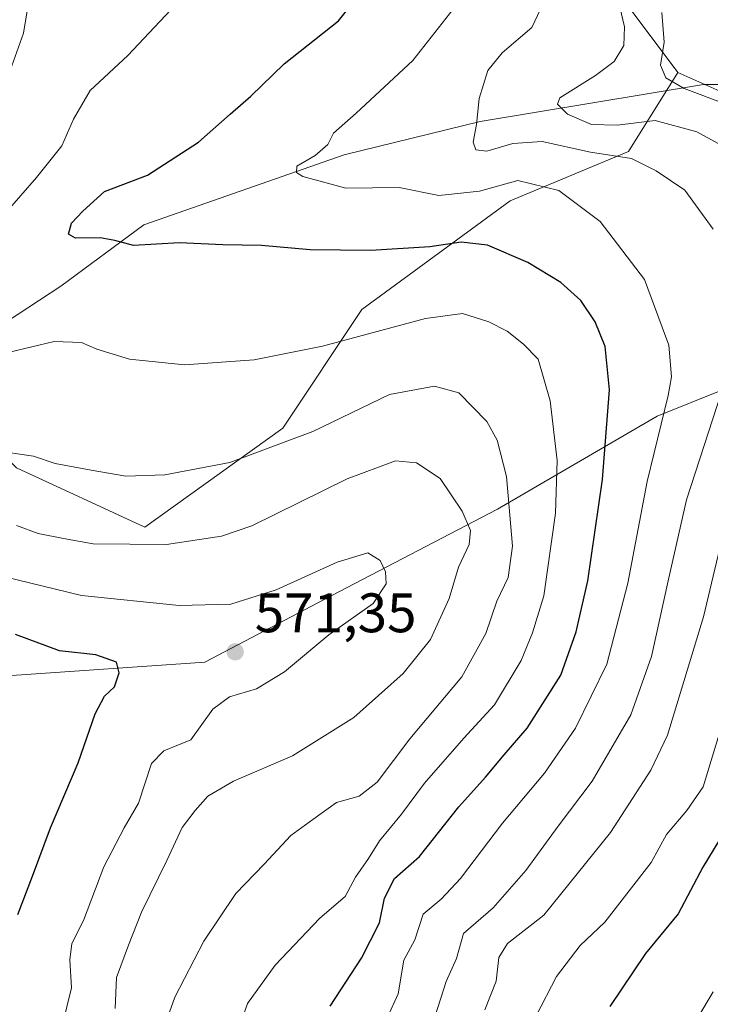
# Model space of a CAD drawing. Units: metres. Extents: x 624295 to 627749, y 4741120 to 4743496.
# Drawn here: x 625608 to 625733, y 4741820 to 4741997 of the extents above; entities that cross this region are included whole.
import ezdxf

# ---------------------------------------------------------------- set-up
doc = ezdxf.new("R2010")
doc.units = ezdxf.units.M
doc.header["$MEASUREMENT"] = 0
for name, color, linetype, lineweight in [('Arbolado forestal CxS', 92, 'Continuous', 0), ('Corriente natural lineal', 142, 'Continuous', 13), ('Curva de nivel maestra', 30, 'Continuous', 30), ('Curva de nivel normal', 30, 'Continuous', 0), ('Huerta CxS', 92, 'Continuous', 0), ('Matorral CxS', 135, 'Continuous', 0), ('Punto de cota en terreno', 7, 'Continuous', 0), ('Rótulo de punto de cota en terreno', 7, 'Continuous', 0)]:
    doc.layers.add(name, color=color, linetype=linetype, lineweight=lineweight)
doc.styles.add('Style-Arial', font='txt')

# ---------------------------------------------------------------- blocks, each defined once
blk = doc.blocks.new('5PATER')
at = {"layer": 'Huerta CxS', "linetype": 'Continuous', "lineweight": 0}
h = blk.add_hatch(color=51, dxfattribs=at)
edge = h.paths.add_edge_path()
edge.add_ellipse((0, 0), major_axis=(-0.11, -0.111), ratio=0.999422, start_angle=0, end_angle=360)

msp = doc.modelspace()

# ---------------------------------------------------------------- linework, layer by layer
at = {"layer": 'Arbolado forestal CxS', "color": 92, "linetype": 'Continuous', "lineweight": 0}
for points in [[(625449.0328, 4741956.3698, 585.1032), (625465.1443, 4741947.0103, 581.944), (625523.8779, 4741930.9839, 567.851), (625587.9507, 4741936.3253, 556.0588), (625607.5281, 4741916.7379, 560.477), (625630.6658, 4741906.0537, 562.5191), (625655.5829, 4741923.8595, 557.7803), (625669.8224, 4741945.2273, 552.4871), (625696.5195, 4741964.8139, 544.809), (625717.8779, 4741973.7165, 537.5693), (625726.7771, 4741987.9615, 530.4897)], [(625607.5281, 4741916.7379, 560.477), (625630.6658, 4741906.0537, 562.5191), (625655.5829, 4741923.8595, 557.7803), (625669.8224, 4741945.2273, 552.4871), (625696.5195, 4741964.8139, 544.809), (625717.8779, 4741973.7165, 537.5693), (625726.7771, 4741987.9615, 530.4897), (625744.6107, 4741980.0151, 527.8084), (625747.0089, 4741969.2225, 532.9377), (625743.4109, 4741948.8365, 538.5043), (625735.0161, 4741930.8487, 541.6785), (625723.0241, 4741926.0523, 547.1851), (625694.2433, 4741909.2641, 563.092), (625664.2635, 4741893.6751, 570.4118), (625641.4791, 4741881.6835, 571.7295), (625606.7029, 4741879.2855, 576.8116)], [(625606.7029, 4741879.2855, 576.8116), (625641.4791, 4741881.6835, 571.7295), (625664.2635, 4741893.6751, 570.4118), (625694.2433, 4741909.2641, 563.092), (625723.0241, 4741926.0523, 547.1851), (625735.0161, 4741930.8487, 541.6785), (625743.4109, 4741948.8365, 538.5043), (625747.0089, 4741969.2225, 532.9377), (625744.6107, 4741980.0151, 527.8084), (625726.7771, 4741987.9615, 530.4897)]]:
    msp.add_polyline3d(points, dxfattribs=at)
at = {"layer": 'Corriente natural lineal', "color": 142, "linetype": 'Continuous', "lineweight": 13}
msp.add_polyline3d([(625603.7501, 4741941.7501, 552.6255), (625615.5501, 4741949.4701, 551.6129), (625630.5001, 4741960.4701, 549.5614), (625666.6401, 4741973.1401, 544.6866), (625691.1101, 4741979.1201, 540.9739), (625731.3701, 4741985.8001, 528.7817), (625749.1101, 4741985.7801, 525.1863), (625769.3701, 4741979.4001, 523.1617)], dxfattribs=at)
at = {"layer": 'Curva de nivel maestra', "color": 30, "linetype": 'Continuous', "lineweight": 30, "flags": 128}
for points, elevation in [([(625664.07, 4741819.7501), (625669.75, 4741828.3601), (625673.01, 4741834.7201), (625673.87, 4741839.2101), (625675.7, 4741842.7201), (625680.18, 4741846.6701), (625687.28, 4741855.6701), (625692.1, 4741861.0001), (625695.43, 4741865.0201), (625699.62, 4741869.8201), (625705.68, 4741879.3901), (625708.41, 4741887.1601), (625710.54, 4741896.3601), (625713.21, 4741914.6001), (625714.47, 4741930.7801), (625713.65, 4741938.6001), (625711.88, 4741943.0101), (625709.26, 4741946.8601), (625705.7, 4741950.0901), (625699.7, 4741953.7401), (625692.46, 4741956.8401), (625687.73, 4741957.3501), (625682.05, 4741956.5201), (625671.42, 4741955.9001), (625660.5, 4741956.0101), (625651.71, 4741956.7701), (625644.75, 4741956.9001), (625636.9, 4741957.2401), (625628.62, 4741956.8001), (625625.29, 4741957.6901), (625622.62, 4741958.1501), (625618.2, 4741958.0901), (625616.89, 4741958.7901), (625617.44, 4741960.8101), (625619.48, 4741962.9501), (625623.4, 4741966.4901), (625631.17, 4741969.4501), (625640.38, 4741975.4201), (625646.04, 4741980.4601), (625649.81, 4741983.6701), (625655.8, 4741989.5301), (625665.62, 4741997.2401), (625670.4, 4742003.3101)], 550), ([(625607.76, 4741836.2701), (625610.44, 4741843.1701), (625613.68, 4741851.8701), (625618.69, 4741863.5801), (625621.7, 4741872.4001), (625623.42, 4741875.5601), (625625.22, 4741877.2801), (625626.08, 4741879.7701), (625625.56, 4741881.7001), (625621.83, 4741883.0201), (625615.29, 4741883.7401), (625607.34, 4741886.7201)], 575), ([(625737.07, 4741854.2401), (625731.29, 4741844.7901), (625726.85, 4741836.3901), (625720.95, 4741829.2201), (625714.5, 4741819.6701)], 525)]:
    msp.add_lwpolyline(points, dxfattribs=dict(at, elevation=elevation))
at = {"layer": 'Curva de nivel normal', "color": 30, "linetype": 'Continuous', "lineweight": 0, "flags": 128}
for points, elevation in [([(625605.48, 4741962.5201), (625611.15, 4741969.0501), (625615.7, 4741974.7101), (625617.81, 4741979.5101), (625620.83, 4741984.7101), (625627.6, 4741991.0001), (625639.22, 4742003.3801)], 555), ([(625605.81, 4741986.6401), (625608.82, 4741995.0001), (625610.06, 4742002.7801)], 560), ([(625674.48, 4741817.8801), (625676.35, 4741821.9501), (625677.4, 4741828.0001), (625679.35, 4741831.6701), (625680.85, 4741836.3301), (625684.08, 4741839.0001), (625687.6, 4741842.7201), (625695.15, 4741852.7001), (625702.75, 4741861.6801), (625708.32, 4741869.8201), (625713.98, 4741881.3301), (625717.74, 4741895.9501), (625721.26, 4741914.2301), (625725.04, 4741929.7601), (625725.6, 4741933.0901), (625725.17, 4741938.8401), (625720.78, 4741950.6201), (625712.77, 4741961.1001), (625705.33, 4741966.7101), (625697.9, 4741968.4801), (625691.03, 4741966.5601), (625683.68, 4741965.7601), (625676.52, 4741967.2201), (625666.9, 4741967.1001), (625659.14, 4741969.2001), (625658.02, 4741969.9001), (625658.06, 4741971.0801), (625661.38, 4741973.0001), (625663.66, 4741975.0001), (625664.67, 4741977.0001), (625668.79, 4741980.5901), (625679.01, 4741990.1201), (625688.23, 4742001.9401)], 545), ([(625733.16, 4741959.7201), (625728, 4741966.7201), (625722.86, 4741970.2401), (625718.4, 4741972.4601), (625711.02, 4741973.5901), (625702.31, 4741975.5201), (625697.02, 4741975.1801), (625692.35, 4741973.8001), (625690.36, 4741974.0101), (625689.88, 4741975.3801), (625690.48, 4741978.5801), (625690.97, 4741983.2301), (625692.49, 4741988.3301), (625695.08, 4741991.5101), (625700.43, 4741996.0301), (625703.04, 4742001.6001)], 540), ([(625715.79, 4742002.0701), (625717.18, 4741996.1901), (625717.05, 4741992.8201), (625715.3, 4741989.9101), (625711.94, 4741987.4101), (625705.5, 4741983.3901), (625705.06, 4741982.2401), (625706.86, 4741980.4501), (625711.18, 4741978.5501), (625715.81, 4741978.4401), (625722.71, 4741979.2701), (625730.2, 4741977.2601), (625734.68, 4741974.8001)], 535), ([(625723.87, 4741998.7501), (625724.28, 4741993.3901), (625723.64, 4741989.2601), (625724.62, 4741986.9701), (625727.93, 4741985.0901), (625735.45, 4741982.2201)], 530), ([(625646.64, 4741812.9201), (625649.16, 4741820.2401), (625654.2, 4741827.1401), (625662.24, 4741835.5901), (625666.79, 4741839.4701), (625668.66, 4741842.9601), (625670.98, 4741846.3501), (625673.01, 4741849.5001), (625676.94, 4741854.3301), (625681.09, 4741859.9201), (625688.16, 4741868.0001), (625693.69, 4741874.0001), (625698.55, 4741882.0001), (625700.58, 4741887.0001), (625702.59, 4741893.6401), (625704.7, 4741908.5401), (625705.01, 4741918.0701), (625703.76, 4741928.8001), (625701.6, 4741936.3101), (625698.94, 4741938.9801), (625696, 4741941.3701), (625692.68, 4741943.0401), (625687.92, 4741944.5301), (625681.3, 4741943.6501), (625662.71, 4741938.6201), (625650.38, 4741936.2001), (625637.85, 4741935.2801), (625627.93, 4741936.2801), (625622.03, 4741938.0901), (625619.25, 4741939.3201), (625614.36, 4741939.4601), (625606.29, 4741937.5801)], 555), ([(625634.17, 4741815.9401), (625636.06, 4741821.3401), (625641.29, 4741831.4301), (625647.1, 4741840.0101), (625652.2, 4741845.3401), (625657.02, 4741850.4901), (625660.96, 4741853.3801), (625665.26, 4741856.4201), (625669.29, 4741857.5401), (625672.56, 4741860.0601), (625678.43, 4741867.8801), (625687.81, 4741879.0701), (625692.14, 4741886.8501), (625694.13, 4741892.6701), (625696.18, 4741896.9901), (625696.94, 4741902.6101), (625695.88, 4741915.1501), (625694.22, 4741921.7201), (625692.35, 4741925.0801), (625687.29, 4741930.2601), (625682.87, 4741931.4401), (625674.77, 4741929.9201), (625660.94, 4741923.2901), (625646.01, 4741917.6901), (625634.29, 4741915.4501), (625627.23, 4741915.2001), (625621, 4741916.3001), (625614.53, 4741917.5001), (625610.61, 4741918.8301), (625605.28, 4741919.6301)], 560), ([(625683.04, 4741818.0001), (625685.03, 4741824.1601), (625686.86, 4741828.3201), (625688.15, 4741832.8301), (625693.49, 4741837.4701), (625699.35, 4741844.1501), (625705.22, 4741852.1701), (625711.34, 4741860.2801), (625718.3, 4741872.2001), (625721.99, 4741882.7301), (625725, 4741896.3901), (625728.31, 4741910.9601), (625734.66, 4741930.3801)], 540), ([(625625.33, 4741819.3001), (625625.58, 4741824.8701), (625627.74, 4741830.7101), (625630.09, 4741836.6501), (625634.66, 4741845.9801), (625637.42, 4741851.9301), (625639.78, 4741854.9701), (625642.03, 4741857.5801), (625646.64, 4741860.2501), (625657.29, 4741864.8301), (625668.35, 4741871.7201), (625677.23, 4741879.6701), (625682.19, 4741885.7901), (625685.55, 4741893.1601), (625687.24, 4741898.8301), (625689.12, 4741902.8801), (625689.38, 4741905.4201), (625687.86, 4741908.9101), (625683.9, 4741914.7701), (625679.63, 4741917.6201), (625675.88, 4741917.9801), (625667.13, 4741914.7601), (625649.97, 4741906.2401), (625644.52, 4741904.4201), (625634.56, 4741902.9201), (625621.38, 4741903.0201), (625616, 4741903.9601), (625611.47, 4741904.8601), (625607.56, 4741906.3301)], 565), ([(625735.16, 4741905.8101), (625731.4, 4741889.9001), (625724.9, 4741868.5401), (625721.89, 4741862.2301), (625714.65, 4741851.0201), (625702.6, 4741836.1501), (625696.06, 4741831.0401), (625694.5, 4741828.5101), (625694.03, 4741824.2301), (625691.96, 4741819.0901)], 535), ([(625614.99, 4741813.0301), (625617.45, 4741823.0201), (625617.14, 4741828.0601), (625617.54, 4741831.0201), (625619.62, 4741835.1901), (625623.29, 4741844.8201), (625626.98, 4741851.8801), (625629.54, 4741856.2801), (625631.9, 4741863.4401), (625634.1, 4741865.7101), (625638.96, 4741867.7301), (625642.96, 4741873.2201), (625645.92, 4741875.4501), (625650.79, 4741876.9201), (625655.88, 4741879.9601), (625663.85, 4741886.6101), (625671.87, 4741892.2901), (625674.16, 4741895.8201), (625674.09, 4741897.9801), (625673.11, 4741900.0201), (625670.89, 4741901.3901), (625665.35, 4741899.7101), (625654.36, 4741894.7201), (625646.2, 4741892.1601), (625636.85, 4741891.9401), (625619.26, 4741893.7401), (625605.22, 4741897.1301)], 570), ([(625735.48, 4741872.8701), (625731.32, 4741859.2401), (625728.39, 4741855.0001), (625724.7, 4741850.6701), (625721.95, 4741845.6001), (625713.61, 4741834.8601), (625709.18, 4741830.6601), (625704.88, 4741825.0501), (625701.25, 4741818.0001)], 530), ([(625733.15, 4741822.3301), (625727.76, 4741813.3501)], 520)]:
    msp.add_lwpolyline(points, dxfattribs=dict(at, elevation=elevation))
at = {"layer": 'Matorral CxS', "color": 135, "linetype": 'Continuous', "lineweight": 0}
for points in [[(625606.7029, 4741879.2855, 576.8116), (625641.4791, 4741881.6835, 571.7295), (625664.2635, 4741893.6751, 570.4118), (625694.2433, 4741909.2641, 563.092), (625723.0241, 4741926.0523, 547.1851), (625735.0161, 4741930.8487, 541.6785), (625743.4109, 4741948.8365, 538.5043), (625747.0089, 4741969.2225, 532.9377), (625744.6107, 4741980.0151, 527.8084), (625726.7771, 4741987.9615, 530.4897), (625710.7585, 4742009.3297, 537.501), (625689.4019, 4742027.1361, 545.0925), (625669.8243, 4742036.0393, 551.6197), (625653.8057, 4742062.7493, 561.5034), (625639.5689, 4742103.7035, 578.8307), (625632.4495, 4742139.3165, 593.0828), (625619.9924, 4742174.9287, 606.9429), (625595.0755, 4742224.7869, 628.4477)], [(625595.0755, 4742224.7869, 628.4477), (625619.9924, 4742174.9287, 606.9429), (625632.4495, 4742139.3165, 593.0828), (625639.5689, 4742103.7035, 578.8307), (625653.8057, 4742062.7493, 561.5034), (625669.8243, 4742036.0393, 551.6197), (625689.4019, 4742027.1361, 545.0925), (625710.7585, 4742009.3297, 537.501), (625726.7771, 4741987.9615, 530.4897), (625717.8779, 4741973.7165, 537.5693), (625696.5195, 4741964.8139, 544.809), (625669.8224, 4741945.2273, 552.4871), (625655.5829, 4741923.8595, 557.7803), (625630.6658, 4741906.0537, 562.5191), (625607.5281, 4741916.7379, 560.477)], [(625595.0755, 4742224.7869, 628.4477), (625619.9924, 4742174.9287, 606.9429), (625632.4495, 4742139.3165, 593.0828), (625639.5689, 4742103.7035, 578.8307), (625653.8057, 4742062.7493, 561.5034), (625669.8243, 4742036.0393, 551.6197), (625689.4019, 4742027.1361, 545.0925), (625710.7585, 4742009.3297, 537.501), (625726.7771, 4741987.9615, 530.4897)], [(625449.0328, 4741956.3698, 585.1032), (625465.1443, 4741947.0103, 581.944), (625523.8779, 4741930.9839, 567.851), (625587.9507, 4741936.3253, 556.0588), (625607.5281, 4741916.7379, 560.477), (625630.6658, 4741906.0537, 562.5191), (625655.5829, 4741923.8595, 557.7803), (625669.8224, 4741945.2273, 552.4871), (625696.5195, 4741964.8139, 544.809), (625717.8779, 4741973.7165, 537.5693), (625726.7771, 4741987.9615, 530.4897)], [(625606.7029, 4741879.2855, 576.8116), (625641.4791, 4741881.6835, 571.7295), (625664.2635, 4741893.6751, 570.4118), (625694.2433, 4741909.2641, 563.092), (625723.0241, 4741926.0523, 547.1851), (625735.0161, 4741930.8487, 541.6785), (625743.4109, 4741948.8365, 538.5043), (625747.0089, 4741969.2225, 532.9377), (625744.6107, 4741980.0151, 527.8084), (625726.7771, 4741987.9615, 530.4897)]]:
    msp.add_polyline3d(points, dxfattribs=at)

# ---------------------------------------------------------------- block references
at = {"layer": 'Punto de cota en terreno', "color": 7, "linetype": 'Continuous', "lineweight": 0, "xscale": 10, "yscale": 10, "zscale": 10}
msp.add_blockref('5PATER', (625646.97, 4741883.57, 571.35), dxfattribs=at)

# ---------------------------------------------------------------- texts
at = {"layer": 'Rótulo de punto de cota en terreno', "color": 7, "linetype": 'Continuous', "lineweight": 0, "style": 'Style-Arial'}
msp.add_text('571,35', height=7, dxfattribs=at).set_placement((625650.4978, 4741887.0978))

doc.saveas('drawing.dxf')
